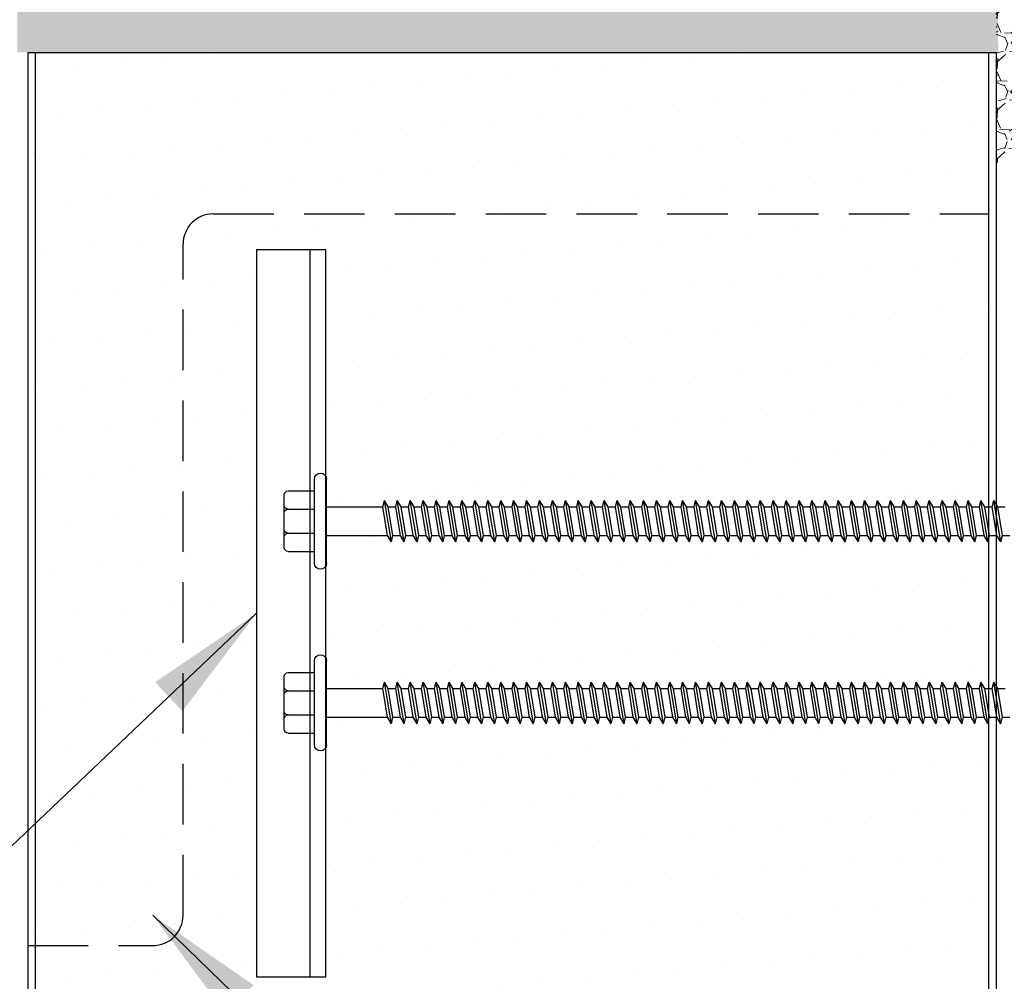
# Model space of a CAD drawing. Units: inches. Extents: x 0 to 34, y 0 to 44.
# Drawn here: x 16.8 to 20.8, y 23.3 to 27.3 of the extents above; entities that cross this region are included whole.
import ezdxf

# ---------------------------------------------------------------- set-up
doc = ezdxf.new("R2010")
doc.units = ezdxf.units.IN
doc.header["$LTSCALE"] = 2
doc.header["$MEASUREMENT"] = 0
doc.linetypes.add('HIDDEN2', pattern=[0.1875, 0.125, -0.0625])
doc.layers.get('0').update_dxf_attribs({"linetype": 'CONTINUOUS'})
for name, color, linetype in [('CLIP', 5, 'CONTINUOUS'), ('FASTENER', 9, 'CONTINUOUS'), ('hatch', 8, 'CONTINUOUS'), ('insul', 8, 'CONTINUOUS'), ('PANEL', 11, 'CONTINUOUS'), ('TEXT', 2, 'CONTINUOUS')]:
    doc.layers.add(name, color=color, linetype=linetype)
doc.styles.add('TEXT1', font='ROMANS', dxfattribs={"width": 0.75, "height": 0.375})
doc.dimstyles.new('PLAN$7', dxfattribs={"dimtxt": 0.375, "dimasz": 0.125, "dimexe": 0.0625, "dimexo": 0.125, "dimgap": 0.0625, "dimtad": 1, "dimdec": 4, "dimzin": 3, "dimdsep": 46, "dimlunit": 4, "dimtxsty": 'TEXT1', "dimblk": 'ARCHTICK', "dimcen": 0.0625, "dimclrd": 7, "dimclre": 7, "dimclrt": 2, "dimadec": 3, "dimazin": 0, "dimtfac": 0.6666666666666666, "dimtdec": 4, "dimtmove": 0, "dimatfit": 2, "dimfxl": 1, "dimtvp": 1, "dimfrac": 2, "dimtolj": 1, "dimtzin": 3, "dimarcsym": 0})
pattern_1 = [(228.012787504, (-0.8559999999999945, 0.2000000000000455), (-1.600000000000013, -1.800000000000001), [0.0269072, -2.66381760941474]), (184.969740728, (-0.8739999999999952, 0.17999999999995), (2.399999999999995, 0.200000000000007), [0.0461736, -4.571184952245999]), (132.510447078, (-0.9200000000000017, 0.1760000000000446), (2.000000000000024, -2.199999999999973), [0.03255760000000001, -3.22320651921994]), (267.273689006, (-0.9980000000000047, 0.1259999999999764), (0.2000000000000048, 4.000000000000004), [0.04204759999999997, -4.162711608325796]), (292.833654178, (-1, 0.08399999999994634), (-0.9999999999999978, 2.400000000000006), [0.04123099999999997, -4.081874625617656]), (357.273689006, (-0.9839999999999947, 0.04600000000004911), (-4.000000000000004, 0.2000000000000051), [0.04204759999999997, -4.162711608325796]), (37.6942404667, (-0.9419999999999931, 0.04399999999998272), (-2.6, -1.999999999999995), [0.0556058, -5.5049697097832]), (72.2553283749, (-0.8979999999999961, 0.07799999999997453), (1.400000000000006, 4.400000000000001), [0.05249759999999997, -5.197264299362675]), (121.429565615, (-0.882000000000005, 0.1280000000000427), (-1.600000000000004, 2.599999999999998), [0.04219000000000001, -4.1768146219458]), (175.236358309, (-0.9039999999999964, 0.1639999999999873), (2.199999999999997, -0.2000000000000076), [0.04816640000000001, -2.36015251575846]), (222.397437798, (-0.9519999999999982, 0.1680000000000064), (-2.399999999999993, -2.199999999999994), [0.0622896, -6.16667500095898]), (138.814074834, (-0.7999999999999972, 0.1240000000000236), (-1.400000000000007, 1.2), [0.02126019999999998, -2.104768962546938]), (171.46923439, (-0.8160000000000025, 0.1380000000000337), (2.6, -0.399999999999999), [0.0404474, -4.0043022832314]), (225, (-0.8559999999999945, 0.1440000000000055), (-2.220446049250313e-17, -0.1999999999999866), [0.0282842, -0.25455851247462]), (203.198590514, (-0.8700000000000045, 0.1680000000000064), (0.9999999999999979, 0.3999999999999951), [0.0152316, -1.50792302117278]), (291.801409486, (-0.8840000000000003, 0.1620000000000346), (-0.1999999999999368, 0.6000000000000205), [0.0215406, -1.0554923614269]), (30.96375653209999, (-0.8760000000000048, 0.1420000000000528), (0.6000000000000106, 0.3999999999999959), [0.0349858, -1.13120457896906]), (161.565051177, (-0.8460000000000036, 0.1599999999999682), (0.4000000000000024, -0.1999999999999953), [0.02529819999999999, -0.6071573320336795]), (16.389540334, (-1, 0.1620000000000346), (1.999999999999993, 0.6000000000000089), [0.03544, -3.50856902933388]), (70.3461759419, (-0.965999999999994, 0.1720000000000255), (-0.8000000000002441, -2.200000000000679), [0.0297322, -2.9434815494638]), (293.198590514, (-0.8460000000000036, 0.2000000000000455), (-0.3999999999999941, 0.9999999999999982), [0.030463, -1.49269162117278]), (343.610459666, (-0.8340000000000032, 0.1720000000000255), (-1.999999999999993, 0.6000000000000087), [0.03543999999999996, -3.508569029333798]), (339.44395478, (-1, 0.03800000000001091), (-1.000000000000007, 0.4000000000000049), [0.03417599999999997, -1.674624749063499]), (294.775140569, (-0.9680000000000035, 0.02599999999995362), (-1.000000000000001, 2.200000000000001), [0.0286356, -2.8349286126552]), (66.8014094864, (-0.8439999999999941, 0), (0.3999999999999962, 0.999999999999994), [0.030463, -1.49269162117278]), (17.3540246363, (-0.8319999999999936, 0.02800000000002001), (-2.599999999999996, -0.7999999999999926), [0.0335262, -3.319084722848]), (69.44395478040002, (-0.9419999999999931, 0), (-0.4000000000000015, -0.999999999999991), [0.01708799999999999, -1.691712749063499]), (101.309932474, (-0.8559999999999945, 0), (-0.1999999999999928, 0.8000000000000025), [0.010198, -1.00960590271856]), (165.963756532, (-0.8580000000000041, 0.009999999999990905), (0.5999999999999918, -0.2000000000000003), [0.041231, -0.7833901251235401]), (186.009005957, (-0.8979999999999961, 0.01999999999998181), (2.000000000000009, 0.1999999999999966), [0.03821, -3.782784634908561]), (303.690067526, (-0.8760000000000048, 0.1240000000000236), (-0.1999999999999975, 0.3999999999999972), [0.02884439999999998, -0.6922658550927995]), (353.157226587, (-0.8599999999999994, 0.1000000000000227), (3.400000000000003, -0.4000000000000106), [0.05035880000000001, -4.98551252480566]), (60.9453959009, (-0.8100000000000023, 0.09400000000005093), (-0.7999999999999952, -1.399999999999995), [0.0205912, -2.0385348281974]), (90, (-0.7999999999999972, 0.1119999999999663), (-0.2, 0.2), [0.012, -0.188]), (120.256437164, (-0.902000000000001, 0.02599999999995362), (0.8000000000000018, -1.400000000000002), [0.0277848, -2.750703997889961]), (48.01278750420001, (-0.9159999999999968, 0.04999999999995453), (1.6, 1.799999999999995), [0.0538144, -2.63691040941474]), (0, (-0.8799999999999955, 0.09000000000003183), (0.2, 0.2), [0.052, -0.148]), (325.3048464690001, (-0.828000000000003, 0.09000000000003183), (2.000000000000028, -1.399999999999965), [0.03162279999999996, -3.130654860168398]), (254.054604099, (-0.8020000000000067, 0.07200000000000273), (-0.2000000000000076, -0.8000000000000009), [0.0291204, -1.4269015778561]), (207.645975364, (-0.8100000000000023, 0.04399999999998272), (-3.79999999999999, -2.00000000000001), [0.047413, -4.69389483645188]), (175.42607874, (-0.8520000000000039, 0.0220000000000482), (-2.599999999999991, 0.2000000000000003), [0.0501598, -4.96581468159378])]

# ---------------------------------------------------------------- blocks, each defined once
blk = doc.blocks.new('A$C400146F3')
at = {"layer": 'FASTENER'}
for p, q in [((-0.06663624435259408, 0.1703907593905569), (-0.06663624435259408, -0.1764040669918359)), ((-0.01663624434968369, 0.1703907593905569), (-0.01663624434968369, -0.1764040669918359)), ((-0.01663624434968369, 0.1595133461992191), (-0.01663624434968369, -0.165526653804136)), ((-0.1916762443479456, 0.1059933461979199), (-0.1916762443479456, -0.1120066538028368)), ((-0.175676244348324, 0.1219933461975415), (-0.06663624435259408, 0.1219933461975415)), ((0.2506530721357194, 0.08287160707504901), (0.2219010413309661, -0.08888491468360352)), ((0.2506530721357194, 0.08287160707504901), (0.2345742824900299, 0.05568899837771843)), ((0.2506530721357194, 0.08287160707504901), (0.2571458071461166, 0.05568899837771843)), ((0.3040488663782526, 0.08287160707504901), (0.2752968355734993, -0.08888491468360352)), ((0.3040488663782526, 0.08287160707504901), (0.287970076732563, 0.05568899837771843)), ((0.3040488663782526, 0.08287160707504901), (0.3105416013886497, 0.05568899837771843)), ((0.3574446606207857, 0.08287160707504901), (0.3286926298160324, -0.08888491468360352)), ((0.3574446606207857, 0.08287160707504901), (0.3413658709714582, 0.05568899837771843)), ((0.3574446606207857, 0.08287160707504901), (0.3639373956275449, 0.05568899837771843)), ((0.4108404548633189, 0.08287160707504901), (0.3820884240585656, -0.08888491468360352)), ((0.4108404548633189, 0.08287160707504901), (0.3947616652139914, 0.05568899837771843)), ((0.4108404548633189, 0.08287160707504901), (0.4173331898700781, 0.05568899837771843)), ((0.464236249105852, 0.08287160707504901), (0.4354842183010987, -0.08888491468360352)), ((0.464236249105852, 0.08287160707504901), (0.4481574594601625, 0.05568899837771843)), ((0.464236249105852, 0.08287160707504901), (0.4707289841162492, 0.05568899837771843)), ((0.5176320433483852, 0.08287160707504901), (0.4888800125436319, -0.08888491468360352)), ((0.5176320433483852, 0.08287160707504901), (0.5015532536990577, 0.05568899837771843)), ((0.5176320433483852, 0.08287160707504901), (0.5241247783551444, 0.05568899837771843)), ((0.5710278375909184, 0.08287160707504901), (0.542275806786165, -0.08888491468360352)), ((0.5710278375909184, 0.08287160707504901), (0.5549490479415908, 0.05568899837771843)), ((0.5710278375909184, 0.08287160707504901), (0.5775205725976775, 0.05568899837771843)), ((0.6244236318334515, 0.08287160707504901), (0.5956716010286982, -0.08888491468360352)), ((0.6244236318334515, 0.08287160707504901), (0.608344842187762, 0.05568899837771843)), ((0.6244236318334515, 0.08287160707504901), (0.6309163668438487, 0.05568899837771843)), ((0.6778194260759847, 0.08287160707504901), (0.6490673952712314, -0.08888491468360352)), ((0.6778194260759847, 0.08287160707504901), (0.6617406364266571, 0.05568899837771843)), ((0.6778194260759847, 0.08287160707504901), (0.6843121610827438, 0.05568899837771843)), ((0.7312152203185178, 0.08287160707504901), (0.7024631895137645, -0.08888491468360352)), ((0.7312152203185178, 0.08287160707504901), (0.7151364306691903, 0.05568899837771843)), ((0.7312152203185178, 0.08287160707504901), (0.737707955325277, 0.05568899837771843)), ((0.784611014557413, 0.08287160707504901), (0.7558589837562977, -0.08888491468360352)), ((0.784611014557413, 0.08287160707504901), (0.7685322249117235, 0.05568899837771843)), ((0.784611014557413, 0.08287160707504901), (0.7911037495678102, 0.05568899837771843)), ((0.8380068087999462, 0.08287160707504901), (0.8092547779951929, -0.08888491468360352)), ((0.8380068087999462, 0.08287160707504901), (0.8219280191542566, 0.05568899837771843)), ((0.8380068087999462, 0.08287160707504901), (0.8444995438103433, 0.05568899837771843)), ((0.8914026030424793, 0.08287160707504901), (0.862650572237726, -0.08888491468360352)), ((0.8914026030424793, 0.08287160707504901), (0.8753238133931518, 0.05568899837771843)), ((0.8914026030424793, 0.08287160707504901), (0.8978953380492385, 0.05568899837771843)), ((0.9447983972850125, 0.08287160707504901), (0.9160463664802592, -0.08888491468360352)), ((0.9447983972850125, 0.08287160707504901), (0.928719607635685, 0.05568899837771843)), ((0.9447983972850125, 0.08287160707504901), (0.9512911322917716, 0.05568899837771843)), ((0.9981941915239076, 0.08287160707504901), (0.9694421607227923, -0.08888491468360352)), ((0.9981941915239076, 0.08287160707504901), (0.9821154018782181, 0.05568899837771843)), ((0.9981941915239076, 0.08287160707504901), (1.004686926534305, 0.05568899837771843)), ((1.051589985766441, 0.08287160707504901), (1.022837954961688, -0.08888491468360352)), ((1.051589985766441, 0.08287160707504901), (1.035511196120751, 0.05568899837771843)), ((1.051589985766441, 0.08287160707504901), (1.058082720776838, 0.05568899837771843)), ((1.104985780008974, 0.08287160707504901), (1.076233749204221, -0.08888491468360352)), ((1.104985780008974, 0.08287160707504901), (1.088906990359646, 0.05568899837771843)), ((1.104985780008974, 0.08287160707504901), (1.111478515015733, 0.05568899837771843)), ((1.158381574251507, 0.08287160707504901), (1.129629543446754, -0.08888491468360352)), ((1.158381574251507, 0.08287160707504901), (1.14230278460218, 0.05568899837771843)), ((1.158381574251507, 0.08287160707504901), (1.164874309258266, 0.05568899837771843)), ((1.211777368490402, 0.08287160707504901), (1.183025337689287, -0.08888491468360352)), ((1.211777368490402, 0.08287160707504901), (1.195698578844713, 0.05568899837771843)), ((1.211777368490402, 0.08287160707504901), (1.218270103500799, 0.05568899837771843)), ((1.266125194581946, 0.08287160707504901), (1.237373163777193, -0.08888491468360352)), ((1.266125194581946, 0.08287160707504901), (1.250046404932618, 0.05568899837771843)), ((1.266125194581946, 0.08287160707504901), (1.272617929588705, 0.05568899837771843)), ((1.320473020669851, 0.08287160707504901), (1.291720989868736, -0.08888491468360352)), ((1.320473020669851, 0.08287160707504901), (1.304394231024162, 0.05568899837771843)), ((1.320473020669851, 0.08287160707504901), (1.326965755680249, 0.05568899837771843)), ((1.374820846761395, 0.08287160707504901), (1.346068815956642, -0.08888491468360352)), ((1.374820846761395, 0.08287160707504901), (1.358742057112067, 0.05568899837771843)), ((1.374820846761395, 0.08287160707504901), (1.381313581768154, 0.05568899837771843)), ((1.429168672852938, 0.08287160707504879), (1.400416642048185, -0.08888491468360374)), ((1.429168672852938, 0.08287160707504879), (1.413089883207249, 0.05568899837771821)), ((1.429168672852938, 0.08287160707504879), (1.435661407863336, 0.05568899837771821)), ((1.482564467095472, 0.08287160707504879), (1.453812436290718, -0.08888491468360374)), ((1.482564467095472, 0.08287160707504879), (1.466485677446144, 0.05568899837771821)), ((1.482564467095472, 0.08287160707504879), (1.489057202102231, 0.05568899837771821)), ((1.535960261338005, 0.08287160707504879), (1.507208230533251, -0.08888491468360374)), ((1.535960261338005, 0.08287160707504879), (1.519881471688677, 0.05568899837771821)), ((1.535960261338005, 0.08287160707504879), (1.542452996344764, 0.05568899837771821)), ((1.5893560555769, 0.08287160707504879), (1.560604024775785, -0.08888491468360374)), ((1.5893560555769, 0.08287160707504879), (1.57327726593121, 0.05568899837771821)), ((1.5893560555769, 0.08287160707504879), (1.595848790587297, 0.05568899837771821)), ((1.642751849819433, 0.08287160707504879), (1.61399981901468, -0.08888491468360374)), ((1.642751849819433, 0.08287160707504879), (1.626673060173744, 0.05568899837771821)), ((1.642751849819433, 0.08287160707504879), (1.64924458482983, 0.05568899837771821)), ((1.696147644061966, 0.08287160707504879), (1.667395613257213, -0.08888491468360374)), ((1.696147644061966, 0.08287160707504879), (1.680068854412639, 0.05568899837771821)), ((1.696147644061966, 0.08287160707504879), (1.702640379068725, 0.05568899837771821)), ((1.749543438304499, 0.08287160707504879), (1.720791407499746, -0.08888491468360374)), ((1.749543438304499, 0.08287160707504879), (1.733464648655172, 0.05568899837771821)), ((1.749543438304499, 0.08287160707504879), (1.756036173311259, 0.05568899837771821)), ((1.802939232543395, 0.08287160707504879), (1.774187201742279, -0.08888491468360374)), ((1.802939232543395, 0.08287160707504879), (1.786860442897705, 0.05568899837771821)), ((1.802939232543395, 0.08287160707504879), (1.809431967553792, 0.05568899837771821)), ((1.856335026785928, 0.08287160707504879), (1.827582995981174, -0.08888491468360374)), ((1.856335026785928, 0.08287160707504879), (1.840256237140238, 0.05568899837771821)), ((1.856335026785928, 0.08287160707504879), (1.862827761796325, 0.05568899837771821)), ((1.909730821028461, 0.08287160707504879), (1.880978790223708, -0.08888491468360374)), ((1.909730821028461, 0.08287160707504879), (1.893652031379133, 0.05568899837771821)), ((1.909730821028461, 0.08287160707504879), (1.91622355603522, 0.05568899837771821)), ((1.963126615270994, 0.08287160707504879), (1.934374584466241, -0.08888491468360374)), ((1.963126615270994, 0.08287160707504879), (1.947047825621667, 0.05568899837771821)), ((1.963126615270994, 0.08287160707504879), (1.969619350277753, 0.05568899837771821)), ((2.016522409509889, 0.08287160707504879), (1.987770378708774, -0.08888491468360374)), ((2.016522409509889, 0.08287160707504879), (2.0004436198642, 0.05568899837771821)), ((2.016522409509889, 0.08287160707504879), (2.023015144520286, 0.05568899837771821)), ((2.070870235601433, 0.08287160707504879), (2.042118204796679, -0.08888491468360374)), ((2.070870235601433, 0.08287160707504879), (2.054791445952105, 0.05568899837771821)), ((2.070870235601433, 0.08287160707504879), (2.077362970608192, 0.05568899837771821)), ((2.125218061689338, 0.08287160707504879), (2.096466030888223, -0.08888491468360374)), ((2.125218061689338, 0.08287160707504879), (2.109139272043649, 0.05568899837771821)), ((2.125218061689338, 0.08287160707504879), (2.131710796699736, 0.05568899837771821)), ((2.179565887780882, 0.08287160707504879), (2.150813856976129, -0.08888491468360374)), ((2.179565887780882, 0.08287160707504879), (2.163487098131554, 0.05568899837771821)), ((2.179565887780882, 0.08287160707504879), (2.186058622787641, 0.05568899837771821)), ((2.233913713872425, 0.08287160707504881), (2.205161683067672, -0.08888491468360371)), ((2.233913713872425, 0.08287160707504881), (2.217834924226736, 0.05568899837771824)), ((2.233913713872425, 0.08287160707504881), (2.240406448882823, 0.05568899837771824)), ((2.287309508114959, 0.08287160707504881), (2.258557477310205, -0.08888491468360371)), ((2.287309508114959, 0.08287160707504881), (2.271230718465631, 0.05568899837771824)), ((2.287309508114959, 0.08287160707504881), (2.293802243121718, 0.05568899837771824)), ((2.340705302357492, 0.08287160707504881), (2.311953271552738, -0.08888491468360371)), ((2.340705302357492, 0.08287160707504881), (2.324626512708164, 0.05568899837771824)), ((2.340705302357492, 0.08287160707504881), (2.347198037364251, 0.05568899837771824)), ((2.394101096596387, 0.08287160707504881), (2.365349065795272, -0.08888491468360371)), ((2.394101096596387, 0.08287160707504881), (2.378022306950697, 0.05568899837771824)), ((2.394101096596387, 0.08287160707504881), (2.400593831606784, 0.05568899837771824)), ((2.44749689083892, 0.08287160707504881), (2.418744860034167, -0.08888491468360371)), ((2.44749689083892, 0.08287160707504881), (2.431418101193231, 0.05568899837771824)), ((2.44749689083892, 0.08287160707504881), (2.453989625849317, 0.05568899837771824)), ((2.500892685081453, 0.08287160707504881), (2.4721406542767, -0.08888491468360371)), ((2.500892685081453, 0.08287160707504881), (2.484813895432126, 0.05568899837771824)), ((2.500892685081453, 0.08287160707504881), (2.507385420088212, 0.05568899837771824)), ((2.554288479323986, 0.08287160707504881), (2.525536448519233, -0.08888491468360371)), ((2.554288479323986, 0.08287160707504881), (2.538209689674659, 0.05568899837771824)), ((2.554288479323986, 0.08287160707504881), (2.560781214330746, 0.05568899837771824)), ((2.607684273562882, 0.08287160707504881), (2.578932242761766, -0.08888491468360371)), ((2.607684273562882, 0.08287160707504881), (2.591605483917192, 0.05568899837771824)), ((2.607684273562882, 0.08287160707504881), (2.614177008573279, 0.05568899837771824)), ((2.661080067805415, 0.08287160707504881), (2.632328037000661, -0.08888491468360371)), ((2.661080067805415, 0.08287160707504881), (2.645001278159725, 0.05568899837771824)), ((2.661080067805415, 0.08287160707504881), (2.667572802815812, 0.05568899837771824)), ((2.714475862047948, 0.08287160707504881), (2.685723831243195, -0.08888491468360371)), ((2.714475862047948, 0.08287160707504881), (2.69839707239862, 0.05568899837771824)), ((2.714475862047948, 0.08287160707504881), (2.720968597054707, 0.05568899837771824)), ((2.767871656290481, 0.08287160707504881), (2.739119625485728, -0.08888491468360371)), ((2.767871656290481, 0.08287160707504881), (2.751792866641154, 0.05568899837771824)), ((2.767871656290481, 0.08287160707504881), (2.77436439129724, 0.05568899837771824)), ((-0.175676244348324, 0.04695334619782443), (-0.06663624435259408, 0.04695334619782443)), ((-0.0166362443487742, 0.05568899837771824), (0.2345742824900298, 0.05568899837771824)), ((0.2345742824900299, 0.05568899837771843), (0.2154083063242069, -0.06170230597899698)), ((0.2571458071461166, 0.05568899837771843), (0.2379798309802936, -0.06170230597899698)), ((0.2571458071461166, 0.05568899837771843), (0.2879700767289251, 0.05568899837771843)), ((0.287970076732563, 0.05568899837771843), (0.2688041005667401, -0.06170230597899698)), ((0.3105416013886497, 0.05568899837771843), (0.2913756252228268, -0.06170230597899698)), ((0.3105416013886497, 0.05568899837771843), (0.3413658709714582, 0.05568899837771843)), ((0.3413658709714582, 0.05568899837771843), (0.3221998948056353, -0.06170230597899698)), ((0.3639373956275449, 0.05568899837771843), (0.3447714194653599, -0.06170230597899698)), ((0.3639373956311829, 0.05568899837771843), (0.3947616652139914, 0.05568899837771843)), ((0.3947616652139914, 0.05568899837771843), (0.3755956890481684, -0.06170230597899698)), ((0.4173331898700781, 0.05568899837771843), (0.3981672137042551, -0.06170230597899698)), ((0.4173331898700781, 0.05568899837771843), (0.4481574594565245, 0.05568899837771843)), ((0.4481574594601625, 0.05568899837771843), (0.4289914832943396, -0.06170230597899698)), ((0.4707289841162492, 0.05568899837771843), (0.4515630079504263, -0.06170230597899698)), ((0.4707289841162492, 0.05568899837771843), (0.5015532536990577, 0.05568899837771843)), ((0.5015532536990577, 0.05568899837771843), (0.4823872775332347, -0.06170230597899698)), ((0.5241247783551444, 0.05568899837771843), (0.5049588021929594, -0.06170230597899698)), ((0.5241247783587824, 0.05568899837771843), (0.5549490479415908, 0.05568899837771843)), ((0.5549490479415908, 0.05568899837771843), (0.5357830717757679, -0.06170230597899698)), ((0.5775205725976775, 0.05568899837771843), (0.5583545964318546, -0.06170230597899698)), ((0.5775205725976775, 0.05568899837771843), (0.608344842184124, 0.05568899837771843)), ((0.608344842187762, 0.05568899837771843), (0.589178866021939, -0.06170230597899698)), ((0.6309163668438487, 0.05568899837771843), (0.6117503906780257, -0.06170230597899698)), ((0.6309163668438487, 0.05568899837771843), (0.6617406364266571, 0.05568899837771843)), ((0.6617406364266571, 0.05568899837771843), (0.6425746602608342, -0.06170230597899698)), ((0.6843121610827438, 0.05568899837771843), (0.6651461849205589, -0.06170230597899698)), ((0.6843121610863818, 0.05568899837771843), (0.7151364306691903, 0.05568899837771843)), ((0.7151364306691903, 0.05568899837771843), (0.6959704545033674, -0.06170230597899698)), ((0.737707955325277, 0.05568899837771843), (0.7185419791594541, -0.06170230597899698)), ((0.737707955325277, 0.05568899837771843), (0.7685322249117235, 0.05568899837771843)), ((0.7685322249117235, 0.05568899837771843), (0.7493662487459005, -0.06170230597899698)), ((0.7911037495678102, 0.05568899837771843), (0.7719377734019872, -0.06170230597899698)), ((0.7911037495678102, 0.05568899837771843), (0.8219280191542566, 0.05568899837771843)), ((0.8219280191542566, 0.05568899837771843), (0.8027620429884337, -0.06170230597899698)), ((0.8444995438103433, 0.05568899837771843), (0.8253335676445204, -0.06170230597899698)), ((0.8444995438103433, 0.05568899837771843), (0.8753238133931518, 0.05568899837771843)), ((0.8753238133931518, 0.05568899837771843), (0.8561578372273289, -0.06170230597899698)), ((0.8978953380492385, 0.05568899837771843), (0.8787293618870535, -0.06170230597899698)), ((0.8978953380528765, 0.05568899837771843), (0.928719607635685, 0.05568899837771843)), ((0.928719607635685, 0.05568899837771843), (0.909553631469862, -0.06170230597899698)), ((0.9512911322917716, 0.05568899837771843), (0.9321251561259487, -0.06170230597899698)), ((0.9512911322917716, 0.05568899837771843), (0.9821154018782181, 0.05568899837771843)), ((0.9821154018782181, 0.05568899837771843), (0.9629494257123952, -0.06170230597899698)), ((1.004686926534305, 0.05568899837771843), (0.9855209503684819, -0.06170230597899698)), ((1.004686926534305, 0.05568899837771843), (1.035511196120751, 0.05568899837771843)), ((1.035511196120751, 0.05568899837771843), (1.016345219954928, -0.06170230597899698)), ((1.058082720776838, 0.05568899837771843), (1.038916744611015, -0.06170230597899698)), ((1.058082720776838, 0.05568899837771843), (1.088906990359646, 0.05568899837771843)), ((1.088906990359646, 0.05568899837771843), (1.069741014193824, -0.06170230597899698)), ((1.111478515015733, 0.05568899837771843), (1.092312538853548, -0.06170230597899698)), ((1.111478515019371, 0.05568899837771843), (1.14230278460218, 0.05568899837771843)), ((1.14230278460218, 0.05568899837771843), (1.123136808436357, -0.06170230597899698)), ((1.164874309258266, 0.05568899837771843), (1.145708333092443, -0.06170230597899698)), ((1.164874309258266, 0.05568899837771843), (1.195698578844713, 0.05568899837771843)), ((1.195698578844713, 0.05568899837771843), (1.17653260267889, -0.06170230597899698)), ((1.218270103500799, 0.05568899837771843), (1.199104127334977, -0.06170230597899698)), ((1.218270103497161, 0.05568899837771843), (1.250046404932618, 0.05568899837771843)), ((1.250046404932618, 0.05568899837771843), (1.230880428766795, -0.06170230597899698)), ((1.272617929588705, 0.05568899837771843), (1.25345195342652, -0.06170230597899698)), ((1.272617929588705, 0.05568899837771843), (1.304394231024162, 0.05568899837771843)), ((1.304394231024162, 0.05568899837771843), (1.285228254858339, -0.06170230597899698)), ((1.326965755680249, 0.05568899837771843), (1.307799779514426, -0.06170230597899698)), ((1.326965755676611, 0.05568899837771843), (1.358742057112067, 0.05568899837771843)), ((1.358742057112067, 0.05568899837771843), (1.339576080946244, -0.06170230597899698)), ((1.381313581768154, 0.05568899837771843), (1.362147605605969, -0.06170230597899698)), ((1.381313581768154, 0.05568899837771843), (1.413089883203611, 0.05568899837771843)), ((1.413089883207249, 0.05568899837771821), (1.393923907041426, -0.0617023059789972)), ((1.435661407863336, 0.05568899837771821), (1.416495431697513, -0.0617023059789972)), ((1.435661407863336, 0.05568899837771821), (1.466485677446144, 0.05568899837771821)), ((1.466485677446144, 0.05568899837771821), (1.447319701280321, -0.0617023059789972)), ((1.489057202102231, 0.05568899837771821), (1.469891225940046, -0.0617023059789972)), ((1.489057202105869, 0.05568899837771821), (1.519881471688677, 0.05568899837771821)), ((1.519881471688677, 0.05568899837771821), (1.500715495522854, -0.0617023059789972)), ((1.542452996344764, 0.05568899837771821), (1.523287020178941, -0.0617023059789972)), ((1.542452996344764, 0.05568899837771821), (1.57327726593121, 0.05568899837771821)), ((1.57327726593121, 0.05568899837771821), (1.554111289765387, -0.0617023059789972)), ((1.595848790587297, 0.05568899837771821), (1.576682814421474, -0.0617023059789972)), ((1.595848790587297, 0.05568899837771821), (1.626673060173744, 0.05568899837771821)), ((1.626673060173744, 0.05568899837771821), (1.607507084007921, -0.0617023059789972)), ((1.64924458482983, 0.05568899837771821), (1.630078608664007, -0.0617023059789972)), ((1.64924458482983, 0.05568899837771821), (1.680068854412639, 0.05568899837771821)), ((1.680068854412639, 0.05568899837771821), (1.660902878246816, -0.0617023059789972)), ((1.702640379068725, 0.05568899837771821), (1.68347440290654, -0.0617023059789972)), ((1.702640379072363, 0.05568899837771821), (1.733464648655172, 0.05568899837771821)), ((1.733464648655172, 0.05568899837771821), (1.714298672489349, -0.0617023059789972)), ((1.756036173311259, 0.05568899837771821), (1.736870197145436, -0.0617023059789972)), ((1.756036173311259, 0.05568899837771821), (1.786860442897705, 0.05568899837771821)), ((1.786860442897705, 0.05568899837771821), (1.767694466731882, -0.0617023059789972)), ((1.809431967553792, 0.05568899837771821), (1.790265991387969, -0.0617023059789972)), ((1.809431967553792, 0.05568899837771821), (1.840256237140238, 0.05568899837771821)), ((1.840256237140238, 0.05568899837771821), (1.821090260974415, -0.0617023059789972)), ((1.862827761796325, 0.05568899837771821), (1.843661785630502, -0.0617023059789972)), ((1.862827761796325, 0.05568899837771821), (1.893652031379133, 0.05568899837771821)), ((1.893652031379133, 0.05568899837771821), (1.87448605521331, -0.0617023059789972)), ((1.91622355603522, 0.05568899837771821), (1.897057579873035, -0.0617023059789972)), ((1.916223556038858, 0.05568899837771821), (1.947047825621667, 0.05568899837771821)), ((1.947047825621667, 0.05568899837771821), (1.927881849455844, -0.0617023059789972)), ((1.969619350277753, 0.05568899837771821), (1.95045337411193, -0.0617023059789972)), ((1.969619350277753, 0.05568899837771821), (2.0004436198642, 0.05568899837771821)), ((2.0004436198642, 0.05568899837771821), (1.981277643698377, -0.0617023059789972)), ((2.023015144520286, 0.05568899837771821), (2.003849168354463, -0.0617023059789972)), ((2.023015144516648, 0.05568899837771821), (2.054791445952105, 0.05568899837771821)), ((2.054791445952105, 0.05568899837771821), (2.035625469786282, -0.0617023059789972)), ((2.077362970608192, 0.05568899837771821), (2.058196994446007, -0.0617023059789972)), ((2.077362970608192, 0.05568899837771821), (2.109139272043649, 0.05568899837771821)), ((2.109139272043649, 0.05568899837771821), (2.089973295877826, -0.0617023059789972)), ((2.131710796699736, 0.05568899837771821), (2.112544820533913, -0.0617023059789972)), ((2.131710796696098, 0.05568899837771821), (2.163487098131554, 0.05568899837771821)), ((2.163487098131554, 0.05568899837771821), (2.144321121965731, -0.0617023059789972)), ((2.186058622787641, 0.05568899837771821), (2.166892646625456, -0.0617023059789972)), ((2.186058622787641, 0.05568899837771821), (2.217834924223098, 0.05568899837771821)), ((2.217834924226736, 0.05568899837771824), (2.198668948060913, -0.06170230597899717)), ((2.240406448882823, 0.05568899837771824), (2.221240472717, -0.06170230597899717)), ((2.240406448882823, 0.05568899837771824), (2.271230718465631, 0.05568899837771824)), ((2.271230718465631, 0.05568899837771824), (2.252064742299808, -0.06170230597899717)), ((2.293802243121718, 0.05568899837771824), (2.274636266959533, -0.06170230597899717)), ((2.293802243125356, 0.05568899837771824), (2.324626512708164, 0.05568899837771824)), ((2.324626512708164, 0.05568899837771824), (2.305460536542341, -0.06170230597899717)), ((2.347198037364251, 0.05568899837771824), (2.328032061198428, -0.06170230597899717)), ((2.347198037364251, 0.05568899837771824), (2.378022306950697, 0.05568899837771824)), ((2.378022306950697, 0.05568899837771824), (2.358856330784874, -0.06170230597899717)), ((2.400593831606784, 0.05568899837771824), (2.381427855440961, -0.06170230597899717)), ((2.400593831606784, 0.05568899837771824), (2.431418101193231, 0.05568899837771824)), ((2.431418101193231, 0.05568899837771824), (2.412252125027408, -0.06170230597899717)), ((2.453989625849317, 0.05568899837771824), (2.434823649683494, -0.06170230597899717)), ((2.453989625849317, 0.05568899837771824), (2.484813895432126, 0.05568899837771824)), ((2.484813895432126, 0.05568899837771824), (2.465647919266303, -0.06170230597899717)), ((2.507385420088212, 0.05568899837771824), (2.488219443926027, -0.06170230597899717)), ((2.50738542009185, 0.05568899837771824), (2.538209689674659, 0.05568899837771824)), ((2.538209689674659, 0.05568899837771824), (2.519043713508836, -0.06170230597899717)), ((2.560781214330746, 0.05568899837771824), (2.541615238164923, -0.06170230597899717)), ((2.560781214330746, 0.05568899837771824), (2.591605483917192, 0.05568899837771824)), ((2.591605483917192, 0.05568899837771824), (2.572439507751369, -0.06170230597899717)), ((2.614177008573279, 0.05568899837771824), (2.595011032407456, -0.06170230597899717)), ((2.614177008573279, 0.05568899837771824), (2.645001278159725, 0.05568899837771824)), ((2.645001278159725, 0.05568899837771824), (2.625835301993902, -0.06170230597899717)), ((2.667572802815812, 0.05568899837771824), (2.648406826649989, -0.06170230597899717)), ((2.667572802815812, 0.05568899837771824), (2.69839707239862, 0.05568899837771824)), ((2.69839707239862, 0.05568899837771824), (2.679231096232797, -0.06170230597899717)), ((2.720968597054707, 0.05568899837771824), (2.701802620892522, -0.06170230597899717)), ((2.720968597058345, 0.05568899837771824), (2.751792866641154, 0.05568899837771824)), ((2.751792866641154, 0.05568899837771824), (2.732626890475331, -0.06170230597899717)), ((2.77436439129724, 0.05568899837771824), (2.755198415131417, -0.06170230597899717)), ((2.77436439129724, 0.05568899837771824), (2.805188660883687, 0.05568899837771824)), ((-0.175676244348324, -0.05296665380637933), (-0.06663624435259408, -0.05296665380637933)), ((-0.01663624434968369, -0.06170230597899717), (0.2154083063242069, -0.06170230597899717)), ((0.2154083063242069, -0.06170230597899698), (0.2219010413309661, -0.08888491468360352)), ((0.2379798309802936, -0.06170230597899698), (0.2219010413309661, -0.08888491468360352)), ((0.2379798309802936, -0.06170230597899698), (0.2688041005631021, -0.06170230597899698)), ((0.2688041005667401, -0.06170230597899698), (0.2752968355734993, -0.08888491468360352)), ((0.2913756252228268, -0.06170230597899698), (0.2752968355734993, -0.08888491468360352)), ((0.2913756252228268, -0.06170230597899698), (0.3221998948056353, -0.06170230597899698)), ((0.3221998948056353, -0.06170230597899698), (0.3286926298160324, -0.08888491468360352)), ((0.3447714194653599, -0.06170230597899698), (0.3286926298160324, -0.08888491468360352)), ((0.3447714194653599, -0.06170230597899698), (0.3755956890481684, -0.06170230597899698)), ((0.3755956890481684, -0.06170230597899698), (0.3820884240585656, -0.08888491468360352)), ((0.3981672137042551, -0.06170230597899698), (0.3820884240585656, -0.08888491468360352)), ((0.3981672137042551, -0.06170230597899698), (0.4289914832907016, -0.06170230597899698)), ((0.4289914832943396, -0.06170230597899698), (0.4354842183010987, -0.08888491468360352)), ((0.4515630079504263, -0.06170230597899698), (0.4354842183010987, -0.08888491468360352)), ((0.4515630079504263, -0.06170230597899698), (0.4823872775332347, -0.06170230597899698)), ((0.4823872775332347, -0.06170230597899698), (0.4888800125436319, -0.08888491468360352)), ((0.5049588021929594, -0.06170230597899698), (0.4888800125436319, -0.08888491468360352)), ((0.5049588021929594, -0.06170230597899698), (0.5357830717757679, -0.06170230597899698)), ((0.5357830717757679, -0.06170230597899698), (0.542275806786165, -0.08888491468360352)), ((0.5583545964318546, -0.06170230597899698), (0.542275806786165, -0.08888491468360352)), ((0.5583545964318546, -0.06170230597899698), (0.589178866018301, -0.06170230597899698)), ((0.589178866021939, -0.06170230597899698), (0.5956716010286982, -0.08888491468360352)), ((0.6117503906780257, -0.06170230597899698), (0.5956716010286982, -0.08888491468360352)), ((0.6117503906780257, -0.06170230597899698), (0.6425746602608342, -0.06170230597899698)), ((0.6425746602608342, -0.06170230597899698), (0.6490673952712314, -0.08888491468360352)), ((0.6651461849205589, -0.06170230597899698), (0.6490673952712314, -0.08888491468360352)), ((0.6651461849205589, -0.06170230597899698), (0.6959704545033674, -0.06170230597899698)), ((0.6959704545033674, -0.06170230597899698), (0.7024631895137645, -0.08888491468360352)), ((0.7185419791594541, -0.06170230597899698), (0.7024631895137645, -0.08888491468360352)), ((0.7185419791594541, -0.06170230597899698), (0.7493662487459005, -0.06170230597899698)), ((0.7493662487459005, -0.06170230597899698), (0.7558589837562977, -0.08888491468360352)), ((0.7719377734019872, -0.06170230597899698), (0.7558589837562977, -0.08888491468360352)), ((0.7719377734019872, -0.06170230597899698), (0.8027620429884337, -0.06170230597899698)), ((0.8027620429884337, -0.06170230597899698), (0.8092547779951929, -0.08888491468360352)), ((0.8253335676445204, -0.06170230597899698), (0.8092547779951929, -0.08888491468360352)), ((0.8253335676445204, -0.06170230597899698), (0.8561578372273289, -0.06170230597899698)), ((0.8561578372273289, -0.06170230597899698), (0.862650572237726, -0.08888491468360352)), ((0.8787293618870535, -0.06170230597899698), (0.862650572237726, -0.08888491468360352)), ((0.8787293618870535, -0.06170230597899698), (0.909553631469862, -0.06170230597899698)), ((0.909553631469862, -0.06170230597899698), (0.9160463664802592, -0.08888491468360352)), ((0.9321251561259487, -0.06170230597899698), (0.9160463664802592, -0.08888491468360352)), ((0.9321251561259487, -0.06170230597899698), (0.9629494257123952, -0.06170230597899698)), ((0.9629494257123952, -0.06170230597899698), (0.9694421607227923, -0.08888491468360352)), ((0.9855209503684819, -0.06170230597899698), (0.9694421607227923, -0.08888491468360352)), ((0.9855209503684819, -0.06170230597899698), (1.016345219954928, -0.06170230597899698)), ((1.016345219954928, -0.06170230597899698), (1.022837954961688, -0.08888491468360352)), ((1.038916744611015, -0.06170230597899698), (1.022837954961688, -0.08888491468360352)), ((1.038916744611015, -0.06170230597899698), (1.069741014193824, -0.06170230597899698)), ((1.069741014193824, -0.06170230597899698), (1.076233749204221, -0.08888491468360352)), ((1.092312538853548, -0.06170230597899698), (1.076233749204221, -0.08888491468360352)), ((1.092312538853548, -0.06170230597899698), (1.123136808436357, -0.06170230597899698)), ((1.123136808436357, -0.06170230597899698), (1.129629543446754, -0.08888491468360352)), ((1.145708333092443, -0.06170230597899698), (1.129629543446754, -0.08888491468360352)), ((1.145708333092443, -0.06170230597899698), (1.17653260267889, -0.06170230597899698)), ((1.17653260267889, -0.06170230597899698), (1.183025337689287, -0.08888491468360352)), ((1.199104127334977, -0.06170230597899698), (1.183025337689287, -0.08888491468360352)), ((1.199104127334977, -0.06170230597899698), (1.230880428766795, -0.06170230597899698)), ((1.230880428766795, -0.06170230597899698), (1.237373163777193, -0.08888491468360352)), ((1.25345195342652, -0.06170230597899698), (1.237373163777193, -0.08888491468360352)), ((1.25345195342652, -0.06170230597899698), (1.285228254858339, -0.06170230597899698)), ((1.285228254858339, -0.06170230597899698), (1.291720989868736, -0.08888491468360352)), ((1.307799779514426, -0.06170230597899698), (1.291720989868736, -0.08888491468360352)), ((1.307799779514426, -0.06170230597899698), (1.339576080946244, -0.06170230597899698)), ((1.339576080946244, -0.06170230597899698), (1.346068815956642, -0.08888491468360352)), ((1.362147605605969, -0.06170230597899698), (1.346068815956642, -0.08888491468360352)), ((1.362147605605969, -0.06170230597899698), (1.393923907037788, -0.06170230597899698)), ((1.393923907041426, -0.0617023059789972), (1.400416642048185, -0.08888491468360374)), ((1.416495431697513, -0.0617023059789972), (1.400416642048185, -0.08888491468360374)), ((1.416495431697513, -0.0617023059789972), (1.447319701280321, -0.0617023059789972)), ((1.447319701280321, -0.0617023059789972), (1.453812436290718, -0.08888491468360374)), ((1.469891225940046, -0.0617023059789972), (1.453812436290718, -0.08888491468360374)), ((1.469891225940046, -0.0617023059789972), (1.500715495522854, -0.0617023059789972)), ((1.500715495522854, -0.0617023059789972), (1.507208230533251, -0.08888491468360374)), ((1.523287020178941, -0.0617023059789972), (1.507208230533251, -0.08888491468360374)), ((1.523287020178941, -0.0617023059789972), (1.554111289765387, -0.0617023059789972)), ((1.554111289765387, -0.0617023059789972), (1.560604024775785, -0.08888491468360374)), ((1.576682814421474, -0.0617023059789972), (1.560604024775785, -0.08888491468360374)), ((1.576682814421474, -0.0617023059789972), (1.607507084007921, -0.0617023059789972)), ((1.607507084007921, -0.0617023059789972), (1.61399981901468, -0.08888491468360374)), ((1.630078608664007, -0.0617023059789972), (1.61399981901468, -0.08888491468360374)), ((1.630078608664007, -0.0617023059789972), (1.660902878246816, -0.0617023059789972)), ((1.660902878246816, -0.0617023059789972), (1.667395613257213, -0.08888491468360374)), ((1.68347440290654, -0.0617023059789972), (1.667395613257213, -0.08888491468360374)), ((1.68347440290654, -0.0617023059789972), (1.714298672489349, -0.0617023059789972)), ((1.714298672489349, -0.0617023059789972), (1.720791407499746, -0.08888491468360374)), ((1.736870197145436, -0.0617023059789972), (1.720791407499746, -0.08888491468360374)), ((1.736870197145436, -0.0617023059789972), (1.767694466731882, -0.0617023059789972)), ((1.767694466731882, -0.0617023059789972), (1.774187201742279, -0.08888491468360374)), ((1.790265991387969, -0.0617023059789972), (1.774187201742279, -0.08888491468360374)), ((1.790265991387969, -0.0617023059789972), (1.821090260974415, -0.0617023059789972)), ((1.821090260974415, -0.0617023059789972), (1.827582995981174, -0.08888491468360374)), ((1.843661785630502, -0.0617023059789972), (1.827582995981174, -0.08888491468360374)), ((1.843661785630502, -0.0617023059789972), (1.87448605521331, -0.0617023059789972)), ((1.87448605521331, -0.0617023059789972), (1.880978790223708, -0.08888491468360374)), ((1.897057579873035, -0.0617023059789972), (1.880978790223708, -0.08888491468360374)), ((1.897057579873035, -0.0617023059789972), (1.927881849455844, -0.0617023059789972)), ((1.927881849455844, -0.0617023059789972), (1.934374584466241, -0.08888491468360374)), ((1.95045337411193, -0.0617023059789972), (1.934374584466241, -0.08888491468360374)), ((1.95045337411193, -0.0617023059789972), (1.981277643698377, -0.0617023059789972)), ((1.981277643698377, -0.0617023059789972), (1.987770378708774, -0.08888491468360374)), ((2.003849168354463, -0.0617023059789972), (1.987770378708774, -0.08888491468360374)), ((2.003849168354463, -0.0617023059789972), (2.035625469786282, -0.0617023059789972)), ((2.035625469786282, -0.0617023059789972), (2.042118204796679, -0.08888491468360374)), ((2.058196994446007, -0.0617023059789972), (2.042118204796679, -0.08888491468360374)), ((2.058196994446007, -0.0617023059789972), (2.089973295877826, -0.0617023059789972)), ((2.089973295877826, -0.0617023059789972), (2.096466030888223, -0.08888491468360374)), ((2.112544820533913, -0.0617023059789972), (2.096466030888223, -0.08888491468360374)), ((2.112544820533913, -0.0617023059789972), (2.144321121965731, -0.0617023059789972)), ((2.144321121965731, -0.0617023059789972), (2.150813856976129, -0.08888491468360374)), ((2.166892646625456, -0.0617023059789972), (2.150813856976129, -0.08888491468360374)), ((2.166892646625456, -0.0617023059789972), (2.198668948057275, -0.0617023059789972)), ((2.198668948060913, -0.06170230597899717), (2.205161683067672, -0.08888491468360371)), ((2.221240472717, -0.06170230597899717), (2.205161683067672, -0.08888491468360371)), ((2.221240472717, -0.06170230597899717), (2.252064742299808, -0.06170230597899717)), ((2.252064742299808, -0.06170230597899717), (2.258557477310205, -0.08888491468360371)), ((2.274636266959533, -0.06170230597899717), (2.258557477310205, -0.08888491468360371)), ((2.274636266959533, -0.06170230597899717), (2.305460536542341, -0.06170230597899717)), ((2.305460536542341, -0.06170230597899717), (2.311953271552738, -0.08888491468360371)), ((2.328032061198428, -0.06170230597899717), (2.311953271552738, -0.08888491468360371)), ((2.328032061198428, -0.06170230597899717), (2.358856330784874, -0.06170230597899717)), ((2.358856330784874, -0.06170230597899717), (2.365349065795272, -0.08888491468360371)), ((2.381427855440961, -0.06170230597899717), (2.365349065795272, -0.08888491468360371)), ((2.381427855440961, -0.06170230597899717), (2.412252125027408, -0.06170230597899717)), ((2.412252125027408, -0.06170230597899717), (2.418744860034167, -0.08888491468360371)), ((2.434823649683494, -0.06170230597899717), (2.418744860034167, -0.08888491468360371)), ((2.434823649683494, -0.06170230597899717), (2.465647919266303, -0.06170230597899717)), ((2.465647919266303, -0.06170230597899717), (2.4721406542767, -0.08888491468360371)), ((2.488219443926027, -0.06170230597899717), (2.4721406542767, -0.08888491468360371)), ((2.488219443926027, -0.06170230597899717), (2.519043713508836, -0.06170230597899717)), ((2.519043713508836, -0.06170230597899717), (2.525536448519233, -0.08888491468360371)), ((2.541615238164923, -0.06170230597899717), (2.525536448519233, -0.08888491468360371)), ((2.541615238164923, -0.06170230597899717), (2.572439507751369, -0.06170230597899717)), ((2.572439507751369, -0.06170230597899717), (2.578932242761766, -0.08888491468360371)), ((2.595011032407456, -0.06170230597899717), (2.578932242761766, -0.08888491468360371)), ((2.595011032407456, -0.06170230597899717), (2.625835301993902, -0.06170230597899717)), ((2.625835301993902, -0.06170230597899717), (2.632328037000661, -0.08888491468360371)), ((2.648406826649989, -0.06170230597899717), (2.632328037000661, -0.08888491468360371)), ((2.648406826649989, -0.06170230597899717), (2.679231096232797, -0.06170230597899717)), ((2.679231096232797, -0.06170230597899717), (2.685723831243195, -0.08888491468360371)), ((2.701802620892522, -0.06170230597899717), (2.685723831243195, -0.08888491468360371)), ((2.701802620892522, -0.06170230597899717), (2.732626890475331, -0.06170230597899717)), ((2.732626890475331, -0.06170230597899717), (2.739119625485728, -0.08888491468360371)), ((2.755198415131417, -0.06170230597899717), (2.739119625485728, -0.08888491468360371)), ((2.755198415131417, -0.06170230597899717), (2.786022684717864, -0.06170230597899717)), ((-0.175676244348324, -0.1280066538024585), (-0.06663624435259408, -0.1280066538024585))]:
    blk.add_line(p, q, dxfattribs=at)
for centre, radius, start, end in [((-0.04163624435113888, 0.1703907593905569), 0.02500000000031832, 0, 180), ((-0.175676244348324, 0.1059933461979199), 0.01600000000007536, 90, 180), ((-0.175676244348324, 0.06295334619744608), 0.01600000000007536, 180, 270), ((-0.175676244348324, 0.03095334619820278), 0.01600000000007536, 90, 180), ((-0.175676244348324, -0.0369666538031197), 0.01600000000007536, 180, 270), ((-0.175676244348324, -0.06896665380600098), 0.01600000000007536, 90, 180), ((-0.175676244348324, -0.1120066538028368), 0.01600000000007536, 180, 270), ((-0.04163624435113888, -0.1764040669918359), 0.02500000000031832, 180, 0)]:
    blk.add_arc(centre, radius, start, end, dxfattribs=at)
blk = doc.blocks.new('_ArchTick')
at = {"color": 0, "const_width": 0.15}
blk.add_lwpolyline([(-0.5, -0.5), (0.5, 0.5)], dxfattribs=at)

msp = doc.modelspace()

# ---------------------------------------------------------------- hatches: boundary and pattern name
at = {"layer": 'hatch', "lineweight": 0}
h = msp.add_hatch(dxfattribs=at)
h.set_pattern_fill('GRAVEL', color=256, scale=0.2, style=0)
h.set_pattern_definition(pattern_1)
h.paths.add_polyline_path([(17.68450456930915, 28.32848433930917), (17.33527520754112, 32.32019420997767), (16.40574757849511, 32.23887108000201), (16.75459759465986, 28.2492275914426), (16.75459759465986, 27.1655124770673), (20.80639178557317, 27.1655124770673), (20.78924983660757, 28.59892597483042)])
h = msp.add_hatch(dxfattribs=at)
h.set_pattern_fill('GRAVEL', color=256, scale=0.2, style=0)
h.set_pattern_definition(pattern_1)
h.paths.add_polyline_path([(21.17881071891591, 28.47493832018699), (21.24374432370732, 28.48058420750488), (21.23002904191404, 28.63832428225805), (20.79782081109036, 28.60074437310436), (20.79782081109036, 27.1655124770673), (20.79782081109036, 26.71041559430319), (21.00822279430332, 26.71041559430387), (21.0082227942988, 28.28820259327233, -0.388000023739653)])
at = {"layer": 'insul'}
h = msp.add_hatch(dxfattribs=at)
h.set_pattern_fill('DOTS', color=256, scale=3, angle=5, style=0)
h.set_pattern_definition([(4.999999999999998, (-35.63815245051859, -1.585528153540167), (0.07705155118091525, 0.1949573567747953), [0, -0.1875])])
h.paths.add_polyline_path([(20.76632313955227, 27.1655124770673), (16.82931848263573, 27.1655124770673), (16.82931848263573, 15.50400557284331), (20.76632313955227, 15.50400557284331)])
h.paths.add_polyline_path([(18.02903627703657, 26.3502582565518), (18.02903627703658, 23.35025825655089), (17.74321967653398, 23.35025825655089), (17.74321967653398, 26.3502582565518)])

# ---------------------------------------------------------------- linework, layer by layer
at = {"layer": 'CLIP'}
msp.add_line((17.96370681976717, 26.3502582565518), (17.96370681976717, 23.35025825655089), dxfattribs=at)
msp.add_lwpolyline([(18.02903627703657, 23.35025825655089), (18.02903627703657, 26.3502582565518), (17.74321967653398, 26.3502582565518), (17.74321967653398, 23.35025825655089)], close=True, dxfattribs=at)
at = {"layer": 'PANEL'}
for points in [[(16.79782081109036, 27.1655124770673), (16.79782081109036, 15.50400557284331)], [(16.79782081109036, 27.1655124770673), (20.79782081109036, 27.1655124770673)], [(16.82931848263573, 27.1655124770673), (16.82931848263573, 15.50400557284331)], [(20.76632313955227, 27.1655124770673), (20.76632313955227, 15.50400557284331)], [(20.79782081109036, 27.1655124770673), (20.79782081109036, 15.50400557284331)]]:
    msp.add_lwpolyline(points, dxfattribs=at)
at = {"layer": 'PANEL', "linetype": 'HIDDEN2'}
msp.add_lwpolyline([(16.79782081109036, 23.47864978573671), (17.31441616591215, 23.47864978573671, 0.414213562373095), (17.43941616591215, 23.60364978573671), (17.43941616591215, 26.37386386588048, -0.414213562373095), (17.56441616591215, 26.49886386588048), (20.76632313955227, 26.49886386588048)], format="xyb", dxfattribs=at)

# ---------------------------------------------------------------- block references
at = {"layer": 'FASTENER', "xscale": -1, "rotation": 180}
for p in [(18.04903075098427, 25.22751555211141), (18.04903075098427, 24.47751555211414)]:
    msp.add_blockref('A$C400146F3', p, dxfattribs=at)

# ---------------------------------------------------------------- leaders
at = {"layer": 'TEXT'}
for points in [[(17.74321967653398, 24.85025825655134), (12.25968621564178, 19.6492451289912), (11.47480378641674, 19.6492451289912)], [(17.31441616591215, 23.60364978573671), (22.28574286564455, 18.80057536557354), (23.17113298905414, 18.80057536557354)]]:
    msp.add_leader(points, dimstyle='PLAN$7', override={"dimscale": 4, "dimtad": 0, "dimclrt": 256}, dxfattribs=at)

doc.saveas('drawing.dxf')
